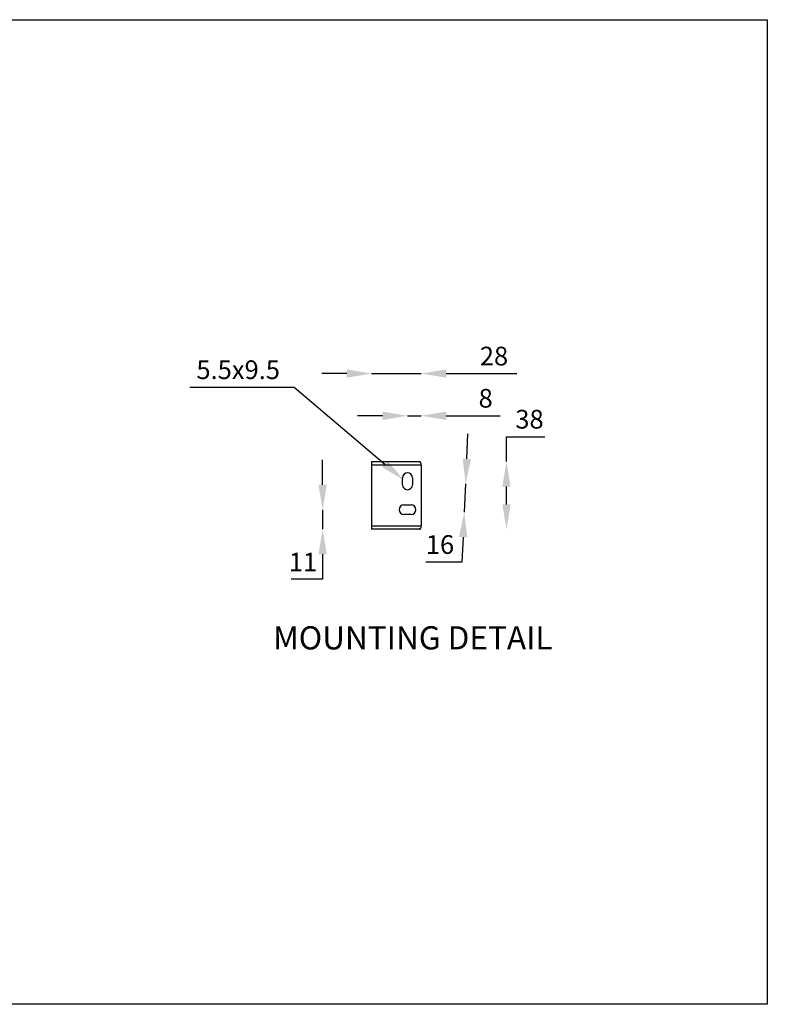
# Model space of a CAD drawing. Extents: x 44 to 2574, y -243 to 3524.
# Drawn here: x 2127 to 2547, y 2926 to 3479 of the extents above; entities that cross this region are included whole.
import ezdxf

# ---------------------------------------------------------------- set-up
doc = ezdxf.new("R2010")
doc.units = 0
doc.layers.get('0').update_dxf_attribs({"linetype": 'CONTINUOUS'})
doc.layers.get('DEFPOINTS').update_dxf_attribs({"linetype": 'CONTINUOUS'})
doc.layers.add('AM_VIS', color=7, linetype='CONTINUOUS', lineweight=50)
doc.styles.get("Standard").update_dxf_attribs({"font": 'univer.TTF'})
doc.dimstyles.new('chaiyuth1', dxfattribs={"dimscale": 7, "dimtxt": 1.5, "dimasz": 2, "dimexe": 1.25, "dimexo": 0.625, "dimtad": 1, "dimtih": 1, "dimtoh": 1, "dimdec": 0, "dimzin": 0, "dimdsep": 46, "dimlunit": 6, "dimtxsty": 'Standard', "dimcen": 2.5, "dimse1": 1, "dimse2": 1, "dimclrd": 5, "dimclre": 5, "dimclrt": 2, "dimadec": 0, "dimazin": 0, "dimtfac": 1, "dimtdec": 0, "dimtmove": 0, "dimatfit": 3, "dimfxl": 0, "dimtolj": 1, "dimtzin": 0, "dimarcsym": 0})

# ---------------------------------------------------------------- blocks, each defined once
blk = doc.blocks.new('*D180')
at = {"color": 5, "lineweight": -2, "transparency": 16777216}
for p, q in [((2222.93, 3272.58), (2281.54, 3272.58)), ((2281.54, 3272.58), (2332.42, 3229.47))]:
    blk.add_line(p, q, dxfattribs=at)
at = {"color": 5, "transparency": 16777216}
blk.add_solid([(2333.93, 3231.25), (2330.91, 3227.69), (2343.1, 3220.42)], dxfattribs=at)
at = {"layer": 'DEFPOINTS', "color": 0, "transparency": 16777216}
for p in [(2338.91, 3223.97), (2341, 3222.19)]:
    blk.add_point(p, dxfattribs=at)
at = {"color": 2, "transparency": 16777216, "insert": (2250.05, 3282.41), "char_height": 10.5, "attachment_point": 5}
blk.add_mtext('\\A1;5.5x9.5', dxfattribs=at)
blk = doc.blocks.new('*D246')
at = {"color": 5, "lineweight": -2, "transparency": 16777216}
for p, q in [((2400.69, 3230.8), (2400.69, 3244.8)), ((2400.69, 3244.8), (2422.13, 3244.8)), ((2400.69, 3206.8), (2400.69, 3216.8))]:
    blk.add_line(p, q, dxfattribs=at)
at = {"color": 5, "transparency": 16777216}
for points in [[(2398.36, 3216.8), (2403.02, 3216.8), (2400.69, 3230.8)], [(2398.36, 3206.8), (2403.02, 3206.8), (2400.69, 3192.8)]]:
    blk.add_solid(points, dxfattribs=at)
at = {"layer": 'DEFPOINTS', "color": 0, "transparency": 16777216}
for p in [(2351.92, 3230.8), (2351.92, 3192.8), (2400.69, 3192.8)]:
    blk.add_point(p, dxfattribs=at)
at = {"color": 2, "transparency": 16777216, "insert": (2413.6, 3254.62), "char_height": 10.5, "attachment_point": 5}
blk.add_mtext('\\A1;38', dxfattribs=at)
blk = doc.blocks.new('*D247')
at = {"color": 5, "lineweight": -2, "transparency": 16777216}
for p, q in [((2378.4, 3232.38), (2379.06, 3246.37)), ((2377.75, 3218.4), (2377, 3202.4)), ((2376.34, 3188.41), (2375.68, 3174.43)), ((2375.68, 3174.43), (2355.4, 3174.43))]:
    blk.add_line(p, q, dxfattribs=at)
at = {"color": 5, "transparency": 16777216}
for points in [[(2376.07, 3232.49), (2380.73, 3232.27), (2377.75, 3218.4)], [(2374.01, 3188.52), (2378.67, 3188.3), (2377, 3202.4)]]:
    blk.add_solid(points, dxfattribs=at)
at = {"layer": 'DEFPOINTS', "color": 0, "transparency": 16777216}
for p in [(2347.86, 3219.8), (2347.11, 3203.8), (2377, 3202.4)]:
    blk.add_point(p, dxfattribs=at)
at = {"color": 2, "transparency": 16777216, "insert": (2363.35, 3184.25), "char_height": 10.5, "attachment_point": 5}
blk.add_mtext('\\A1;16', dxfattribs=at)
blk = doc.blocks.new('*D248')
at = {"color": 5, "lineweight": -2, "transparency": 16777216}
for p, q in [((2331.11, 3256.57), (2317.11, 3256.57)), ((2345.11, 3256.57), (2352.86, 3256.57)), ((2366.86, 3256.57), (2397.15, 3256.57))]:
    blk.add_line(p, q, dxfattribs=at)
at = {"color": 5, "transparency": 16777216}
for points in [[(2331.11, 3258.91), (2331.11, 3254.24), (2345.11, 3256.57)], [(2366.86, 3258.91), (2366.86, 3254.24), (2352.86, 3256.57)]]:
    blk.add_solid(points, dxfattribs=at)
at = {"layer": 'DEFPOINTS', "color": 0, "transparency": 16777216}
for p in [(2352.86, 3256.57), (2352.86, 3228.8), (2345.11, 3221.8)]:
    blk.add_point(p, dxfattribs=at)
at = {"color": 2, "transparency": 16777216, "insert": (2389, 3266.4), "char_height": 10.5, "attachment_point": 5}
blk.add_mtext('\\A1;8', dxfattribs=at)
blk = doc.blocks.new('*D249')
at = {"color": 5, "lineweight": -2, "transparency": 16777216}
for p, q in [((2310.96, 3280.26), (2296.96, 3280.26)), ((2324.96, 3280.26), (2352.86, 3280.26)), ((2366.86, 3280.26), (2406.48, 3280.26))]:
    blk.add_line(p, q, dxfattribs=at)
at = {"color": 5, "transparency": 16777216}
for points in [[(2310.96, 3282.59), (2310.96, 3277.92), (2324.96, 3280.26)], [(2366.86, 3282.59), (2366.86, 3277.92), (2352.86, 3280.26)]]:
    blk.add_solid(points, dxfattribs=at)
at = {"layer": 'DEFPOINTS', "color": 0, "transparency": 16777216}
for p in [(2324.96, 3280.26), (2324.96, 3228.8), (2352.86, 3228.8)]:
    blk.add_point(p, dxfattribs=at)
at = {"color": 2, "transparency": 16777216, "insert": (2393.67, 3290.08), "char_height": 10.5, "attachment_point": 5}
blk.add_mtext('\\A1;28', dxfattribs=at)
blk = doc.blocks.new('*D250')
at = {"color": 5, "lineweight": -2, "transparency": 16777216}
for p, q in [((2297.47, 3217.8), (2297.47, 3231.8)), ((2297.47, 3203.8), (2297.47, 3192.8)), ((2297.47, 3178.8), (2297.47, 3164.8)), ((2297.47, 3164.8), (2279.8, 3164.8))]:
    blk.add_line(p, q, dxfattribs=at)
at = {"color": 5, "transparency": 16777216}
for points in [[(2295.14, 3217.8), (2299.8, 3217.8), (2297.47, 3203.8)], [(2295.14, 3178.8), (2299.8, 3178.8), (2297.47, 3192.8)]]:
    blk.add_solid(points, dxfattribs=at)
at = {"layer": 'DEFPOINTS', "color": 0, "transparency": 16777216}
for p in [(2343.11, 3203.8), (2297.47, 3192.8), (2343.11, 3192.8)]:
    blk.add_point(p, dxfattribs=at)
at = {"color": 2, "transparency": 16777216, "insert": (2286.45, 3174.42), "char_height": 10.5, "attachment_point": 5}
blk.add_mtext('\\A1;11', dxfattribs=at)

msp = doc.modelspace()

# ---------------------------------------------------------------- linework, layer by layer
at = {"color": 7, "linetype": 'Continuous', "lineweight": 25}
for p, q in [((2324.96, 3230.8), (2351.92, 3230.8)), ((2324.96, 3230.8), (2324.96, 3228.8)), ((2352.86, 3228.8), (2324.96, 3228.8)), ((2324.96, 3228.8), (2324.96, 3194.8)), ((2352.86, 3228.8), (2352.86, 3194.8)), ((2342.36, 3217.8), (2342.36, 3221.8)), ((2347.86, 3221.8), (2347.86, 3217.8)), ((2343.11, 3206.55), (2347.11, 3206.55)), ((2347.11, 3201.05), (2343.11, 3201.05)), ((2324.96, 3194.8), (2352.86, 3194.8)), ((2324.96, 3194.8), (2324.96, 3192.8)), ((2351.92, 3192.8), (2324.96, 3192.8))]:
    msp.add_line(p, q, dxfattribs=at)
at = {"color": 1}
msp.add_lwpolyline([(830.44, 3478.97), (2547.11, 3478.97), (2547.11, 2926.07), (830.44, 2926.07)], close=True, dxfattribs=at)
at = {"color": 7, "linetype": 'Continuous', "lineweight": 25}
for centre, start, end in [((2345.11, 3221.8), 0, 180), ((2345.11, 3217.8), 180, 0), ((2343.11, 3203.8), 90, 270), ((2347.11, 3203.8), 270, 90)]:
    msp.add_arc(centre, 2.75, start, end, dxfattribs=at)
for centre, start_param, end_param in [((2351.92, 3228.8), 4.712389, 6.283185), ((2351.92, 3194.8), 3.141593, 4.712389)]:
    msp.add_ellipse(centre, major_axis=(0, 2), ratio=0.466308, start_param=start_param, end_param=end_param, dxfattribs=at)

# ---------------------------------------------------------------- texts
at = {"layer": 'AM_VIS', "color": 0, "lineweight": 15, "insert": (2348.09, 3138.35), "char_height": 13, "width": 300, "attachment_point": 2}
msp.add_mtext('{\\fUnivers|b0|i0|c238|p34;\\C2;MOUNTING \\fUnivers|b0|i0|c0|p34;DETAIL}', dxfattribs=at)

# ---------------------------------------------------------------- dimensions: what is measured, and where the dimension line sits
dim = msp.add_linear_dim(base=(2324.96, 3280.26), p1=(2352.86, 3228.8), p2=(2324.96, 3228.8), dimstyle='chaiyuth1')
dim.commit()
dim.dimension.update_dxf_attribs({"geometry": '*D249', "text_midpoint": (2393.67, 3280.26), "dimtype": 160})
at = {"color": 5}
dim = msp.add_radius_dim(center=(2341, 3222.19), mpoint=(2338.91, 3223.97), text='5.5x9.5', dimstyle='chaiyuth1', dxfattribs=at)
dim.commit()
dim.dimension.update_dxf_attribs({"geometry": '*D180', "text_midpoint": (2250.05, 3272.58), "dimtype": 164})
dim = msp.add_linear_dim(base=(2352.86, 3256.57), p1=(2345.11, 3221.8), p2=(2352.86, 3228.8), dimstyle='chaiyuth1')
dim.commit()
dim.dimension.update_dxf_attribs({"geometry": '*D248', "text_midpoint": (2389, 3266.4)})
dim = msp.add_linear_dim(base=(2400.69, 3192.8), p1=(2351.92, 3230.8), p2=(2351.92, 3192.8), angle=90, dimstyle='chaiyuth1')
dim.commit()
dim.dimension.update_dxf_attribs({"geometry": '*D246', "text_midpoint": (2413.6, 3244.8), "dimtype": 160})
dim = msp.add_aligned_dim(p1=(2347.86, 3219.8), p2=(2347.11, 3203.8), distance=29.92, dimstyle='chaiyuth1')
dim.commit()
dim.dimension.update_dxf_attribs({"geometry": '*D247', "text_midpoint": (2363.35, 3184.25)})
dim = msp.add_linear_dim(base=(2297.47, 3192.8), p1=(2343.11, 3203.8), p2=(2343.11, 3192.8), angle=90, dimstyle='chaiyuth1')
dim.commit()
dim.dimension.update_dxf_attribs({"geometry": '*D250', "text_midpoint": (2286.45, 3174.42)})

doc.saveas('drawing.dxf')
